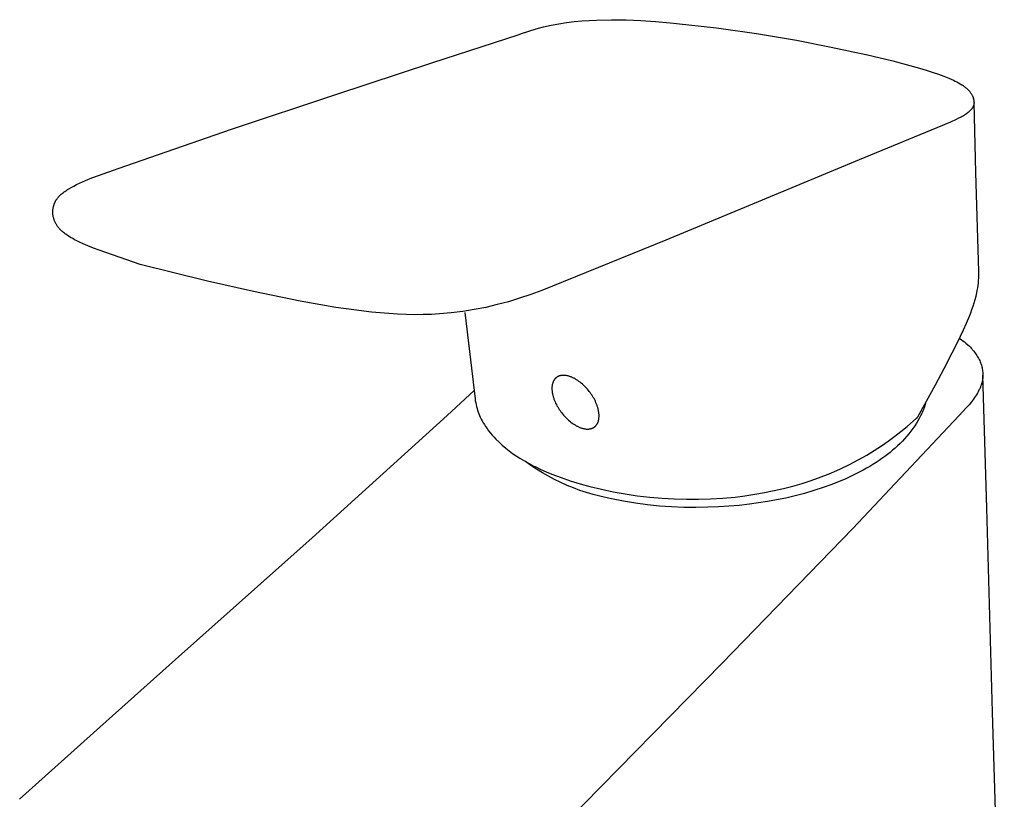
# Model space of a CAD drawing. Units: millimetres. Extents: x -136 to 136, y -182 to 182.
# Drawn here: x -119 to -9, y -129 to -42 of the extents above; entities that cross this region are included whole.
import ezdxf

# ---------------------------------------------------------------- set-up
doc = ezdxf.new("R2010")
doc.units = ezdxf.units.MM
doc.header["$MEASUREMENT"] = 0

msp = doc.modelspace()

# ---------------------------------------------------------------- linework, layer by layer
for p, q in [((-59.12, -42.94), (-58.26, -42.8)), ((-58.26, -42.8), (-57.4, -42.69)), ((-57.4, -42.69), (-56.54, -42.6)), ((-56.54, -42.6), (-54.9, -42.52)), ((-54.9, -42.52), (-53.26, -42.49)), ((-53.26, -42.49), (-51.61, -42.5)), ((-51.61, -42.5), (-49.97, -42.56)), ((-49.97, -42.56), (-48.34, -42.68)), ((-48.34, -42.68), (-46.7, -42.84)), ((-46.7, -42.84), (-45.98, -42.91)), ((-63.31, -44.04), (-62.49, -43.77)), ((-62.49, -43.77), (-61.66, -43.52)), ((-61.66, -43.52), (-60.82, -43.3)), ((-60.82, -43.3), (-59.97, -43.1)), ((-59.97, -43.1), (-59.12, -42.94)), ((-45.98, -42.91), (-41.5, -43.41)), ((-41.5, -43.41), (-37.04, -44.03)), ((-73.3, -47.3), (-63.56, -44.12)), ((-63.56, -44.12), (-63.31, -44.04)), ((-37.04, -44.03), (-32.6, -44.78)), ((-32.6, -44.78), (-28.71, -45.54)), ((-28.71, -45.54), (-24.84, -46.37)), ((-24.84, -46.37), (-24.81, -46.37)), ((-24.81, -46.37), (-21.82, -47.09)), ((-21.82, -47.09), (-18.85, -47.89)), ((-84.01, -50.83), (-73.3, -47.3)), ((-18.85, -47.89), (-18.09, -48.12)), ((-18.09, -48.12), (-17.33, -48.36)), ((-17.33, -48.36), (-16.73, -48.56)), ((-16.73, -48.56), (-16.13, -48.78)), ((-16.13, -48.78), (-15.59, -49)), ((-15.59, -49), (-15.32, -49.11)), ((-15.32, -49.11), (-15.05, -49.24)), ((-15.05, -49.24), (-14.86, -49.33)), ((-14.86, -49.33), (-14.67, -49.43)), ((-14.67, -49.43), (-14.48, -49.53)), ((-14.48, -49.53), (-14.3, -49.63)), ((-14.3, -49.63), (-14.13, -49.74)), ((-14.13, -49.74), (-14.05, -49.79)), ((-14.05, -49.79), (-13.97, -49.84)), ((-13.97, -49.84), (-13.89, -49.9)), ((-13.89, -49.9), (-13.82, -49.96)), ((-13.82, -49.96), (-13.74, -50.02)), ((-13.74, -50.02), (-13.67, -50.08)), ((-13.67, -50.08), (-13.61, -50.13)), ((-13.61, -50.13), (-13.55, -50.18)), ((-13.55, -50.18), (-13.49, -50.23)), ((-13.49, -50.23), (-13.44, -50.29)), ((-13.44, -50.29), (-13.39, -50.34)), ((-13.39, -50.34), (-13.33, -50.4)), ((-13.33, -50.4), (-13.28, -50.45)), ((-13.28, -50.45), (-13.23, -50.51)), ((-13.23, -50.51), (-13.19, -50.57)), ((-13.19, -50.57), (-13.15, -50.63)), ((-95.66, -54.72), (-84.01, -50.83)), ((-13.15, -50.63), (-13.11, -50.68)), ((-13.11, -50.68), (-13.07, -50.74)), ((-13.07, -50.74), (-13.04, -50.8)), ((-13.04, -50.8), (-13, -50.86)), ((-13, -50.86), (-12.97, -50.92)), ((-12.97, -50.92), (-12.94, -50.98)), ((-12.94, -50.98), (-12.93, -51.02)), ((-12.93, -51.02), (-12.91, -51.05)), ((-12.91, -51.05), (-12.9, -51.08)), ((-12.9, -51.08), (-12.89, -51.12)), ((-12.89, -51.12), (-12.87, -51.15)), ((-12.87, -51.15), (-12.86, -51.18)), ((-12.86, -51.18), (-12.85, -51.22)), ((-12.85, -51.22), (-12.84, -51.25)), ((-12.84, -51.25), (-12.83, -51.28)), ((-12.83, -51.28), (-12.82, -51.32)), ((-12.82, -51.32), (-12.81, -51.35)), ((-12.81, -51.35), (-12.81, -51.39)), ((-12.81, -51.39), (-12.8, -51.42)), ((-12.8, -51.42), (-12.79, -51.46)), ((-12.79, -51.46), (-12.79, -51.49)), ((-12.79, -51.49), (-12.78, -51.53)), ((-12.78, -51.53), (-12.77, -51.59)), ((-12.77, -51.59), (-12.77, -51.65)), ((-12.77, -51.65), (-12.76, -51.71)), ((-13.34, -52.77), (-13.38, -52.8)), ((-13.29, -52.73), (-13.34, -52.77)), ((-13.25, -52.7), (-13.29, -52.73)), ((-13.22, -52.66), (-13.25, -52.7)), ((-13.18, -52.62), (-13.22, -52.66)), ((-13.14, -52.59), (-13.18, -52.62)), ((-13.11, -52.55), (-13.14, -52.59)), ((-13.08, -52.51), (-13.11, -52.55)), ((-13.05, -52.47), (-13.08, -52.51)), ((-13.02, -52.43), (-13.05, -52.47)), ((-12.99, -52.39), (-13.02, -52.43)), ((-12.96, -52.35), (-12.99, -52.39)), ((-12.93, -52.31), (-12.96, -52.35)), ((-12.92, -52.29), (-12.93, -52.31)), ((-12.91, -52.27), (-12.92, -52.29)), ((-12.9, -52.25), (-12.91, -52.27)), ((-12.89, -52.23), (-12.9, -52.25)), ((-12.88, -52.21), (-12.89, -52.23)), ((-12.87, -52.19), (-12.88, -52.21)), ((-12.86, -52.17), (-12.87, -52.19)), ((-12.85, -52.15), (-12.86, -52.17)), ((-12.84, -52.12), (-12.85, -52.15)), ((-12.83, -52.1), (-12.84, -52.12)), ((-12.82, -52.08), (-12.83, -52.1)), ((-12.81, -52.04), (-12.82, -52.06)), ((-12.82, -52.06), (-12.82, -52.08)), ((-12.8, -52.01), (-12.81, -52.04)), ((-12.79, -51.97), (-12.8, -51.99)), ((-12.8, -51.99), (-12.8, -52.01)), ((-12.78, -51.92), (-12.79, -51.94)), ((-12.79, -51.94), (-12.79, -51.97)), ((-12.77, -51.87), (-12.78, -51.9)), ((-12.78, -51.9), (-12.78, -51.92)), ((-12.76, -51.8), (-12.77, -51.82)), ((-12.77, -51.82), (-12.77, -51.85)), ((-12.77, -51.85), (-12.77, -51.87)), ((-12.76, -51.71), (-12.76, -51.77)), ((-12.57, -59.55), (-12.76, -51.77)), ((-12.76, -51.77), (-12.76, -51.8)), ((-14.77, -53.64), (-15.38, -53.91)), ((-14.48, -53.49), (-14.77, -53.64)), ((-14.2, -53.35), (-14.48, -53.49)), ((-14.07, -53.28), (-14.2, -53.35)), ((-13.95, -53.2), (-14.07, -53.28)), ((-13.82, -53.13), (-13.95, -53.2)), ((-13.71, -53.05), (-13.82, -53.13)), ((-13.61, -52.98), (-13.71, -53.05)), ((-13.51, -52.91), (-13.61, -52.98)), ((-13.42, -52.84), (-13.51, -52.91)), ((-13.38, -52.8), (-13.42, -52.84)), ((-108.34, -59.08), (-95.66, -54.72)), ((-16.3, -54.3), (-25.59, -58.11)), ((-16.03, -54.19), (-16.3, -54.3)), ((-15.38, -53.91), (-16.03, -54.19)), ((-25.59, -58.11), (-35.99, -62.43)), ((-110.52, -59.86), (-108.34, -59.08)), ((-112.64, -60.74), (-111.99, -60.45)), ((-111.99, -60.45), (-111.26, -60.15)), ((-111.26, -60.15), (-110.52, -59.86)), ((-12.22, -70.6), (-12.57, -59.55)), ((-114.19, -61.59), (-114.08, -61.51)), ((-114.08, -61.51), (-113.97, -61.44)), ((-113.97, -61.44), (-113.75, -61.31)), ((-113.75, -61.31), (-113.52, -61.18)), ((-113.52, -61.18), (-113.29, -61.05)), ((-113.29, -61.05), (-112.97, -60.89)), ((-112.97, -60.89), (-112.64, -60.74)), ((-115.29, -62.68), (-115.26, -62.64)), ((-115.26, -62.64), (-115.24, -62.6)), ((-115.24, -62.6), (-115.21, -62.56)), ((-115.21, -62.56), (-115.18, -62.52)), ((-115.18, -62.52), (-115.16, -62.48)), ((-115.16, -62.48), (-115.1, -62.41)), ((-115.1, -62.41), (-115.04, -62.33)), ((-115.04, -62.33), (-114.98, -62.26)), ((-114.98, -62.26), (-114.91, -62.19)), ((-114.91, -62.19), (-114.85, -62.12)), ((-114.85, -62.12), (-114.77, -62.05)), ((-114.77, -62.05), (-114.69, -61.97)), ((-114.69, -61.97), (-114.61, -61.91)), ((-114.61, -61.91), (-114.53, -61.84)), ((-114.53, -61.84), (-114.45, -61.77)), ((-114.45, -61.77), (-114.37, -61.71)), ((-114.37, -61.71), (-114.28, -61.65)), ((-114.28, -61.65), (-114.19, -61.59)), ((-35.99, -62.43), (-47.17, -67.1)), ((-115.62, -63.75), (-115.61, -63.7)), ((-115.62, -63.84), (-115.62, -63.75)), ((-115.61, -63.66), (-115.6, -63.61)), ((-115.61, -63.7), (-115.61, -63.66)), ((-115.6, -63.57), (-115.59, -63.52)), ((-115.6, -63.61), (-115.6, -63.57)), ((-115.59, -63.52), (-115.58, -63.48)), ((-115.58, -63.48), (-115.57, -63.43)), ((-115.57, -63.43), (-115.56, -63.39)), ((-115.56, -63.39), (-115.55, -63.35)), ((-115.55, -63.35), (-115.54, -63.3)), ((-115.54, -63.3), (-115.53, -63.26)), ((-115.53, -63.26), (-115.52, -63.22)), ((-115.52, -63.22), (-115.51, -63.17)), ((-115.51, -63.17), (-115.49, -63.13)), ((-115.49, -63.13), (-115.48, -63.09)), ((-115.48, -63.09), (-115.46, -63.05)), ((-115.46, -63.05), (-115.45, -63.01)), ((-115.45, -63.01), (-115.43, -62.96)), ((-115.43, -62.96), (-115.41, -62.92)), ((-115.41, -62.92), (-115.39, -62.88)), ((-115.39, -62.88), (-115.37, -62.84)), ((-115.37, -62.84), (-115.35, -62.8)), ((-115.35, -62.8), (-115.33, -62.76)), ((-115.33, -62.76), (-115.31, -62.72)), ((-115.31, -62.72), (-115.29, -62.68)), ((-115.62, -63.93), (-115.62, -63.84)), ((-115.62, -64.02), (-115.62, -63.93)), ((-115.62, -64.11), (-115.62, -64.02)), ((-115.61, -64.18), (-115.62, -64.11)), ((-115.61, -64.26), (-115.61, -64.18)), ((-115.59, -64.34), (-115.61, -64.26)), ((-115.58, -64.42), (-115.59, -64.34)), ((-115.57, -64.49), (-115.58, -64.42)), ((-115.55, -64.57), (-115.57, -64.49)), ((-115.53, -64.65), (-115.55, -64.57)), ((-115.51, -64.72), (-115.53, -64.65)), ((-115.48, -64.8), (-115.51, -64.72)), ((-115.46, -64.87), (-115.48, -64.8)), ((-115.43, -64.94), (-115.46, -64.87)), ((-115.4, -65.01), (-115.43, -64.94)), ((-115.37, -65.09), (-115.4, -65.01)), ((-115.33, -65.16), (-115.37, -65.09)), ((-115.3, -65.22), (-115.33, -65.16)), ((-115.26, -65.29), (-115.3, -65.22)), ((-115.22, -65.36), (-115.26, -65.29)), ((-115.18, -65.42), (-115.22, -65.36)), ((-115.14, -65.49), (-115.18, -65.42)), ((-115.09, -65.55), (-115.14, -65.49)), ((-115.05, -65.61), (-115.09, -65.55)), ((-115, -65.67), (-115.05, -65.61)), ((-114.95, -65.73), (-115, -65.67)), ((-114.9, -65.79), (-114.95, -65.73)), ((-114.84, -65.86), (-114.9, -65.79)), ((-114.77, -65.93), (-114.84, -65.86)), ((-114.7, -66), (-114.77, -65.93)), ((-114.63, -66.07), (-114.7, -66)), ((-114.56, -66.13), (-114.63, -66.07)), ((-114.49, -66.19), (-114.56, -66.13)), ((-114.42, -66.25), (-114.49, -66.19)), ((-114.34, -66.31), (-114.42, -66.25)), ((-114.26, -66.38), (-114.34, -66.31)), ((-114.17, -66.44), (-114.26, -66.38)), ((-114, -66.56), (-114.17, -66.44)), ((-113.82, -66.68), (-114, -66.56)), ((-113.64, -66.79), (-113.82, -66.68)), ((-113.41, -66.92), (-113.64, -66.79)), ((-113.19, -67.04), (-113.41, -66.92)), ((-112.96, -67.16), (-113.19, -67.04)), ((-112.73, -67.28), (-112.96, -67.16)), ((-112.23, -67.5), (-112.73, -67.28)), ((-111.72, -67.72), (-112.23, -67.5)), ((-111.09, -67.97), (-111.72, -67.72)), ((-110.45, -68.2), (-111.09, -67.97)), ((-47.17, -67.1), (-59.83, -72.21)), ((-105.87, -69.81), (-110.45, -68.2)), ((-98.37, -71.67), (-105.87, -69.81)), ((-12.25, -71.59), (-12.23, -71.3)), ((-12.23, -71.3), (-12.22, -71)), ((-12.22, -70.61), (-12.22, -70.6)), ((-12.22, -71), (-12.22, -70.61)), ((-93.2, -72.84), (-98.37, -71.67)), ((-59.83, -72.21), (-61.03, -72.71)), ((-12.4, -72.7), (-12.35, -72.41)), ((-12.35, -72.41), (-12.31, -72.15)), ((-12.31, -72.15), (-12.28, -71.89)), ((-12.28, -71.89), (-12.25, -71.59)), ((-88, -73.89), (-93.2, -72.84)), ((-63.5, -73.58), (-64.75, -73.96)), ((-62.26, -73.17), (-63.5, -73.58)), ((-61.03, -72.71), (-62.26, -73.17)), ((-12.63, -73.71), (-12.54, -73.35)), ((-12.54, -73.35), (-12.46, -72.98)), ((-12.46, -72.98), (-12.4, -72.7)), ((-84.02, -74.59), (-88, -73.89)), ((-82.03, -74.88), (-84.02, -74.59)), ((-67.28, -74.59), (-68.57, -74.84)), ((-66.01, -74.29), (-67.28, -74.59)), ((-64.75, -73.96), (-66.01, -74.29)), ((-12.99, -74.84), (-12.86, -74.45)), ((-12.86, -74.45), (-12.74, -74.07)), ((-12.74, -74.07), (-12.63, -73.71)), ((-80.06, -75.12), (-82.03, -74.88)), ((-79.07, -75.21), (-80.06, -75.12)), ((-78.1, -75.29), (-79.07, -75.21)), ((-77.13, -75.35), (-78.1, -75.29)), ((-76.18, -75.39), (-77.13, -75.35)), ((-75.23, -75.41), (-76.18, -75.39)), ((-74.29, -75.4), (-75.23, -75.41)), ((-73.36, -75.38), (-74.29, -75.4)), ((-72.45, -75.33), (-73.36, -75.38)), ((-71.15, -75.21), (-72.45, -75.33)), ((-69.86, -75.04), (-71.15, -75.21)), ((-68.57, -74.84), (-69.86, -75.04)), ((-69.62, -75.15), (-68.48, -84.79)), ((-13.59, -76.36), (-13.27, -75.58)), ((-13.27, -75.58), (-13.13, -75.22)), ((-13.13, -75.22), (-12.99, -74.84)), ((-13.92, -77.09), (-13.59, -76.36)), ((-14.99, -79.27), (-14.27, -77.82)), ((-14.38, -78.05), (-14.2, -78.18)), ((-14.27, -77.82), (-13.92, -77.09)), ((-14.2, -78.18), (-14.01, -78.31)), ((-14.01, -78.31), (-13.84, -78.45)), ((-13.84, -78.45), (-13.67, -78.59)), ((-13.67, -78.59), (-13.47, -78.77)), ((-13.47, -78.77), (-13.28, -78.94)), ((-13.28, -78.94), (-13.17, -79.05)), ((-13.17, -79.05), (-13.07, -79.16)), ((-13.07, -79.16), (-12.97, -79.27)), ((-16.1, -81.43), (-15.2, -79.68)), ((-15.2, -79.68), (-14.99, -79.27)), ((-12.97, -79.27), (-12.92, -79.33)), ((-12.92, -79.33), (-12.8, -79.47)), ((-12.8, -79.47), (-12.69, -79.61)), ((-12.69, -79.61), (-12.59, -79.75)), ((-12.59, -79.75), (-12.51, -79.86)), ((-12.51, -79.86), (-12.43, -79.98)), ((-12.43, -79.98), (-12.36, -80.1)), ((-12.36, -80.1), (-12.29, -80.21)), ((-12.29, -80.21), (-12.26, -80.28)), ((-12.26, -80.28), (-12.19, -80.41)), ((-12.19, -80.41), (-12.13, -80.53)), ((-12.13, -80.53), (-12.08, -80.66)), ((-12.08, -80.66), (-12.03, -80.79)), ((-12.03, -80.79), (-11.98, -80.93)), ((-11.98, -80.93), (-11.94, -81.06)), ((-11.94, -81.06), (-11.9, -81.2)), ((-11.9, -81.2), (-11.89, -81.22)), ((-11.89, -81.22), (-11.86, -81.34)), ((-11.86, -81.34), (-11.84, -81.47)), ((-59.43, -82.45), (-59.45, -82.46)), ((-59.41, -82.44), (-59.43, -82.45)), ((-59.4, -82.42), (-59.41, -82.44)), ((-59.38, -82.41), (-59.4, -82.42)), ((-59.36, -82.4), (-59.38, -82.41)), ((-59.34, -82.38), (-59.36, -82.4)), ((-59.33, -82.37), (-59.34, -82.38)), ((-59.31, -82.36), (-59.33, -82.37)), ((-59.29, -82.35), (-59.31, -82.36)), ((-59.27, -82.34), (-59.29, -82.35)), ((-59.25, -82.33), (-59.27, -82.34)), ((-59.23, -82.32), (-59.25, -82.33)), ((-59.21, -82.31), (-59.23, -82.32)), ((-59.19, -82.3), (-59.21, -82.31)), ((-59.17, -82.29), (-59.19, -82.3)), ((-59.15, -82.28), (-59.17, -82.29)), ((-59.13, -82.27), (-59.15, -82.28)), ((-59.1, -82.26), (-59.13, -82.27)), ((-59.08, -82.25), (-59.1, -82.26)), ((-59.06, -82.24), (-59.08, -82.25)), ((-59.04, -82.24), (-59.06, -82.24)), ((-59.01, -82.23), (-59.04, -82.24)), ((-58.99, -82.22), (-59.01, -82.23)), ((-58.97, -82.22), (-58.99, -82.22)), ((-58.94, -82.21), (-58.97, -82.22)), ((-58.92, -82.21), (-58.94, -82.21)), ((-58.89, -82.2), (-58.92, -82.21)), ((-58.87, -82.2), (-58.89, -82.2)), ((-58.84, -82.19), (-58.87, -82.2)), ((-58.82, -82.19), (-58.84, -82.19)), ((-58.79, -82.19), (-58.82, -82.19)), ((-58.76, -82.18), (-58.79, -82.19)), ((-58.74, -82.18), (-58.76, -82.18)), ((-58.68, -82.18), (-58.74, -82.18)), ((-58.63, -82.18), (-58.68, -82.18)), ((-58.57, -82.18), (-58.63, -82.18)), ((-58.51, -82.18), (-58.57, -82.18)), ((-58.45, -82.18), (-58.51, -82.18)), ((-58.39, -82.19), (-58.45, -82.18)), ((-58.33, -82.2), (-58.39, -82.19)), ((-58.27, -82.21), (-58.33, -82.2)), ((-58.21, -82.22), (-58.27, -82.21)), ((-58.14, -82.23), (-58.21, -82.22)), ((-58.08, -82.25), (-58.14, -82.23)), ((-58.02, -82.27), (-58.08, -82.25)), ((-57.95, -82.29), (-58.02, -82.27)), ((-57.88, -82.31), (-57.95, -82.29)), ((-57.82, -82.33), (-57.88, -82.31)), ((-57.75, -82.36), (-57.82, -82.33)), ((-57.68, -82.38), (-57.75, -82.36)), ((-57.62, -82.41), (-57.68, -82.38)), ((-57.55, -82.45), (-57.62, -82.41)), ((-57.48, -82.48), (-57.55, -82.45)), ((-17.05, -83.24), (-16.1, -81.43)), ((-11.84, -81.47), (-11.82, -81.59)), ((-11.82, -81.59), (-11.8, -81.72)), ((-11.8, -81.72), (-11.79, -81.85)), ((-11.79, -81.85), (-11.78, -81.97)), ((-11.78, -82.42), (-11.79, -82.5)), ((-11.78, -81.97), (-11.77, -82.1)), ((-11.77, -82.33), (-11.78, -82.42)), ((-11.77, -82.1), (-11.77, -82.16)), ((-11.34, -97.02), (-11.77, -82.16)), ((-11.77, -82.16), (-11.77, -82.25)), ((-11.77, -82.25), (-11.77, -82.33)), ((-59.88, -83.4), (-59.89, -83.46)), ((-59.89, -83.46), (-59.89, -83.52)), ((-59.89, -83.52), (-59.89, -83.59)), ((-59.87, -83.34), (-59.88, -83.4)), ((-59.85, -83.22), (-59.87, -83.28)), ((-59.87, -83.28), (-59.87, -83.34)), ((-59.84, -83.16), (-59.85, -83.22)), ((-59.83, -83.11), (-59.84, -83.16)), ((-59.81, -83.06), (-59.83, -83.11)), ((-59.8, -83), (-59.81, -83.06)), ((-59.79, -82.98), (-59.8, -83)), ((-59.78, -82.95), (-59.79, -82.98)), ((-59.77, -82.93), (-59.78, -82.95)), ((-59.76, -82.9), (-59.77, -82.93)), ((-59.75, -82.88), (-59.76, -82.9)), ((-59.74, -82.86), (-59.75, -82.88)), ((-59.73, -82.83), (-59.74, -82.86)), ((-59.72, -82.81), (-59.73, -82.83)), ((-59.7, -82.79), (-59.72, -82.81)), ((-59.69, -82.77), (-59.7, -82.79)), ((-59.68, -82.75), (-59.69, -82.77)), ((-59.67, -82.73), (-59.68, -82.75)), ((-59.65, -82.71), (-59.67, -82.73)), ((-59.64, -82.69), (-59.65, -82.71)), ((-59.63, -82.67), (-59.64, -82.69)), ((-59.61, -82.65), (-59.63, -82.67)), ((-59.6, -82.63), (-59.61, -82.65)), ((-59.59, -82.61), (-59.6, -82.63)), ((-59.57, -82.59), (-59.59, -82.61)), ((-59.56, -82.57), (-59.57, -82.59)), ((-59.54, -82.56), (-59.56, -82.57)), ((-59.53, -82.54), (-59.54, -82.56)), ((-59.51, -82.53), (-59.53, -82.54)), ((-59.5, -82.51), (-59.51, -82.53)), ((-59.48, -82.49), (-59.5, -82.51)), ((-59.46, -82.48), (-59.48, -82.49)), ((-59.45, -82.46), (-59.46, -82.48)), ((-57.41, -82.51), (-57.48, -82.48)), ((-57.35, -82.55), (-57.41, -82.51)), ((-57.28, -82.59), (-57.35, -82.55)), ((-57.21, -82.63), (-57.28, -82.59)), ((-57.14, -82.67), (-57.21, -82.63)), ((-57.08, -82.71), (-57.14, -82.67)), ((-57.01, -82.76), (-57.08, -82.71)), ((-56.88, -82.85), (-57.01, -82.76)), ((-56.75, -82.95), (-56.88, -82.85)), ((-56.62, -83.05), (-56.75, -82.95)), ((-56.49, -83.16), (-56.62, -83.05)), ((-56.37, -83.27), (-56.49, -83.16)), ((-56.25, -83.38), (-56.37, -83.27)), ((-56.14, -83.5), (-56.25, -83.38)), ((-56.03, -83.62), (-56.14, -83.5)), ((-18.05, -85.07), (-17.05, -83.24)), ((-12.05, -83.51), (-12.09, -83.6)), ((-12.02, -83.43), (-12.05, -83.51)), ((-11.99, -83.35), (-12.02, -83.43)), ((-11.96, -83.26), (-11.99, -83.35)), ((-11.93, -83.18), (-11.96, -83.26)), ((-11.91, -83.09), (-11.93, -83.18)), ((-11.88, -83.01), (-11.91, -83.09)), ((-11.86, -82.93), (-11.88, -83.01)), ((-11.84, -82.84), (-11.86, -82.93)), ((-11.82, -82.76), (-11.84, -82.84)), ((-11.81, -82.67), (-11.82, -82.76)), ((-11.8, -82.59), (-11.81, -82.67)), ((-11.79, -82.5), (-11.8, -82.59)), ((-71.61, -86.66), (-68.59, -83.87)), ((-59.89, -83.59), (-59.89, -83.66)), ((-59.89, -83.66), (-59.89, -83.72)), ((-59.89, -83.72), (-59.89, -83.79)), ((-59.89, -83.79), (-59.88, -83.86)), ((-59.88, -83.86), (-59.88, -83.93)), ((-59.88, -83.93), (-59.87, -84)), ((-59.87, -84), (-59.86, -84.07)), ((-59.86, -84.07), (-59.85, -84.15)), ((-59.85, -84.15), (-59.83, -84.22)), ((-59.83, -84.22), (-59.82, -84.29)), ((-59.82, -84.29), (-59.8, -84.37)), ((-59.8, -84.37), (-59.78, -84.44)), ((-59.78, -84.44), (-59.76, -84.52)), ((-59.76, -84.52), (-59.74, -84.59)), ((-59.74, -84.59), (-59.72, -84.67)), ((-55.92, -83.74), (-56.03, -83.62)), ((-55.82, -83.86), (-55.92, -83.74)), ((-55.72, -83.98), (-55.82, -83.86)), ((-55.63, -84.1), (-55.72, -83.98)), ((-55.54, -84.23), (-55.63, -84.1)), ((-55.45, -84.37), (-55.54, -84.23)), ((-55.36, -84.5), (-55.45, -84.37)), ((-55.28, -84.64), (-55.36, -84.5)), ((-55.19, -84.78), (-55.28, -84.64)), ((-12.59, -84.5), (-12.7, -84.66)), ((-12.49, -84.34), (-12.59, -84.5)), ((-12.39, -84.17), (-12.49, -84.34)), ((-12.29, -84.01), (-12.39, -84.17)), ((-12.21, -83.85), (-12.29, -84.01)), ((-12.17, -83.76), (-12.21, -83.85)), ((-12.13, -83.68), (-12.17, -83.76)), ((-12.09, -83.6), (-12.13, -83.68)), ((-68.48, -84.79), (-68.48, -84.8)), ((-68.48, -84.8), (-68.45, -85.02)), ((-68.45, -85.02), (-68.41, -85.23)), ((-68.41, -85.23), (-68.37, -85.45)), ((-68.37, -85.45), (-68.31, -85.66)), ((-68.31, -85.66), (-68.26, -85.87)), ((-59.72, -84.67), (-59.69, -84.74)), ((-59.69, -84.74), (-59.67, -84.82)), ((-59.67, -84.82), (-59.61, -84.97)), ((-59.61, -84.97), (-59.55, -85.12)), ((-59.55, -85.12), (-59.48, -85.27)), ((-59.48, -85.27), (-59.4, -85.42)), ((-59.4, -85.42), (-59.33, -85.57)), ((-59.33, -85.57), (-59.25, -85.71)), ((-59.25, -85.71), (-59.16, -85.85)), ((-55.12, -84.93), (-55.19, -84.78)), ((-55.04, -85.08), (-55.12, -84.93)), ((-54.98, -85.23), (-55.04, -85.08)), ((-54.91, -85.38), (-54.98, -85.23)), ((-54.86, -85.53), (-54.91, -85.38)), ((-54.83, -85.61), (-54.86, -85.53)), ((-54.81, -85.68), (-54.83, -85.61)), ((-54.78, -85.76), (-54.81, -85.68)), ((-54.76, -85.83), (-54.78, -85.76)), ((-19.05, -86.82), (-18.05, -85.07)), ((-18.31, -85.73), (-18.36, -85.87)), ((-18.26, -85.59), (-18.31, -85.73)), ((-18.22, -85.44), (-18.26, -85.59)), ((-18.17, -85.29), (-18.22, -85.44)), ((-13.32, -85.46), (-13.6, -85.78)), ((-13.06, -85.14), (-13.32, -85.46)), ((-12.94, -84.98), (-13.06, -85.14)), ((-12.82, -84.82), (-12.94, -84.98)), ((-12.7, -84.66), (-12.82, -84.82)), ((-86.68, -100.3), (-71.61, -86.66)), ((-68.26, -85.87), (-68.19, -86.08)), ((-68.19, -86.08), (-68.12, -86.29)), ((-68.12, -86.29), (-68.05, -86.48)), ((-68.05, -86.48), (-67.97, -86.67)), ((-67.97, -86.67), (-67.89, -86.85)), ((-67.89, -86.85), (-67.79, -87.07)), ((-59.16, -85.85), (-59.08, -85.98)), ((-59.08, -85.98), (-58.99, -86.12)), ((-58.99, -86.12), (-58.89, -86.24)), ((-58.89, -86.24), (-58.8, -86.37)), ((-58.8, -86.37), (-58.7, -86.49)), ((-58.7, -86.49), (-58.6, -86.61)), ((-58.6, -86.61), (-58.5, -86.73)), ((-58.5, -86.73), (-58.39, -86.85)), ((-58.39, -86.85), (-58.27, -86.97)), ((-54.74, -85.91), (-54.76, -85.83)), ((-54.72, -85.98), (-54.74, -85.91)), ((-54.7, -86.06), (-54.72, -85.98)), ((-54.69, -86.13), (-54.7, -86.06)), ((-54.68, -86.2), (-54.69, -86.13)), ((-54.66, -86.28), (-54.68, -86.2)), ((-54.65, -86.35), (-54.66, -86.28)), ((-54.64, -86.42), (-54.65, -86.35)), ((-54.64, -86.49), (-54.64, -86.42)), ((-54.63, -86.56), (-54.64, -86.49)), ((-54.64, -86.89), (-54.63, -86.82)), ((-54.63, -86.63), (-54.63, -86.56)), ((-54.63, -86.69), (-54.63, -86.63)), ((-54.63, -86.76), (-54.63, -86.69)), ((-54.63, -86.82), (-54.63, -86.76)), ((-14.46, -86.71), (-26.3, -99.26)), ((-19.08, -86.86), (-19.07, -86.85)), ((-19.07, -86.85), (-19.06, -86.83)), ((-19.06, -86.83), (-19.05, -86.82)), ((-18.73, -86.71), (-18.87, -86.99)), ((-18.6, -86.44), (-18.73, -86.71)), ((-18.54, -86.3), (-18.6, -86.44)), ((-18.48, -86.16), (-18.54, -86.3)), ((-18.42, -86.02), (-18.48, -86.16)), ((-18.36, -85.87), (-18.42, -86.02)), ((-13.6, -85.78), (-14.46, -86.71)), ((-67.79, -87.07), (-67.68, -87.27)), ((-67.68, -87.27), (-67.56, -87.48)), ((-67.56, -87.48), (-67.44, -87.68)), ((-67.44, -87.68), (-67.32, -87.88)), ((-67.32, -87.88), (-67.14, -88.13)), ((-58.27, -86.97), (-58.15, -87.08)), ((-58.15, -87.08), (-58.03, -87.19)), ((-58.03, -87.19), (-57.91, -87.3)), ((-57.91, -87.3), (-57.78, -87.4)), ((-57.78, -87.4), (-57.65, -87.5)), ((-57.65, -87.5), (-57.51, -87.59)), ((-57.51, -87.59), (-57.45, -87.64)), ((-57.45, -87.64), (-57.38, -87.68)), ((-57.38, -87.68), (-57.31, -87.72)), ((-57.31, -87.72), (-57.24, -87.76)), ((-57.24, -87.76), (-57.18, -87.8)), ((-57.18, -87.8), (-57.11, -87.84)), ((-57.11, -87.84), (-57.04, -87.87)), ((-57.04, -87.87), (-56.97, -87.9)), ((-56.97, -87.9), (-56.91, -87.94)), ((-56.91, -87.94), (-56.84, -87.96)), ((-55.18, -87.96), (-55.16, -87.95)), ((-55.16, -87.95), (-55.14, -87.94)), ((-55.14, -87.94), (-55.13, -87.93)), ((-55.13, -87.93), (-55.11, -87.91)), ((-55.11, -87.91), (-55.09, -87.9)), ((-55.09, -87.9), (-55.08, -87.89)), ((-55.08, -87.89), (-55.06, -87.87)), ((-55.06, -87.87), (-55.04, -87.86)), ((-55.04, -87.86), (-55.03, -87.84)), ((-55.03, -87.84), (-55.01, -87.82)), ((-55.01, -87.82), (-55, -87.81)), ((-55, -87.81), (-54.98, -87.79)), ((-54.98, -87.79), (-54.97, -87.77)), ((-54.97, -87.77), (-54.95, -87.76)), ((-54.95, -87.76), (-54.94, -87.74)), ((-54.94, -87.74), (-54.92, -87.72)), ((-54.92, -87.72), (-54.91, -87.7)), ((-54.91, -87.7), (-54.89, -87.68)), ((-54.89, -87.68), (-54.88, -87.66)), ((-54.88, -87.66), (-54.87, -87.64)), ((-54.87, -87.64), (-54.86, -87.62)), ((-54.86, -87.62), (-54.84, -87.6)), ((-54.84, -87.6), (-54.83, -87.58)), ((-54.83, -87.58), (-54.82, -87.56)), ((-54.82, -87.56), (-54.81, -87.54)), ((-54.81, -87.54), (-54.8, -87.51)), ((-54.8, -87.51), (-54.78, -87.49)), ((-54.78, -87.49), (-54.77, -87.47)), ((-54.77, -87.47), (-54.76, -87.44)), ((-54.76, -87.44), (-54.75, -87.42)), ((-54.75, -87.42), (-54.74, -87.4)), ((-54.74, -87.4), (-54.73, -87.37)), ((-54.73, -87.35), (-54.71, -87.29)), ((-54.73, -87.37), (-54.73, -87.35)), ((-54.71, -87.29), (-54.69, -87.24)), ((-54.69, -87.24), (-54.68, -87.19)), ((-54.68, -87.19), (-54.67, -87.13)), ((-54.67, -87.13), (-54.66, -87.07)), ((-54.66, -87.07), (-54.65, -87.01)), ((-54.65, -87.01), (-54.64, -86.95)), ((-54.64, -86.95), (-54.64, -86.89)), ((-20.92, -88.44), (-20.23, -87.88)), ((-20.23, -87.88), (-19.17, -86.96)), ((-19.38, -87.82), (-19.58, -88.12)), ((-19.18, -87.51), (-19.38, -87.82)), ((-19.02, -87.25), (-19.18, -87.51)), ((-19.17, -86.96), (-19.16, -86.95)), ((-19.16, -86.95), (-19.14, -86.94)), ((-19.14, -86.94), (-19.13, -86.92)), ((-19.13, -86.92), (-19.12, -86.91)), ((-19.12, -86.91), (-19.1, -86.89)), ((-19.1, -86.89), (-19.09, -86.88)), ((-19.09, -86.88), (-19.08, -86.86)), ((-18.87, -86.99), (-19.02, -87.25)), ((-67.14, -88.13), (-66.96, -88.38)), ((-66.96, -88.38), (-66.77, -88.62)), ((-66.77, -88.62), (-66.57, -88.86)), ((-66.57, -88.86), (-66.36, -89.09)), ((-56.84, -87.96), (-56.77, -87.99)), ((-56.77, -87.99), (-56.7, -88.02)), ((-56.7, -88.02), (-56.64, -88.04)), ((-56.64, -88.04), (-56.57, -88.06)), ((-56.57, -88.06), (-56.51, -88.08)), ((-56.51, -88.08), (-56.44, -88.1)), ((-56.44, -88.1), (-56.38, -88.12)), ((-56.38, -88.12), (-56.32, -88.13)), ((-56.32, -88.13), (-56.25, -88.14)), ((-56.25, -88.14), (-56.19, -88.15)), ((-56.19, -88.15), (-56.13, -88.16)), ((-56.13, -88.16), (-56.07, -88.17)), ((-56.07, -88.17), (-56.01, -88.17)), ((-56.01, -88.17), (-55.95, -88.17)), ((-55.95, -88.17), (-55.9, -88.17)), ((-55.9, -88.17), (-55.84, -88.17)), ((-55.84, -88.17), (-55.79, -88.17)), ((-55.79, -88.17), (-55.76, -88.17)), ((-55.76, -88.17), (-55.73, -88.16)), ((-55.73, -88.16), (-55.71, -88.16)), ((-55.71, -88.16), (-55.68, -88.16)), ((-55.68, -88.16), (-55.66, -88.15)), ((-55.66, -88.15), (-55.63, -88.15)), ((-55.63, -88.15), (-55.61, -88.14)), ((-55.61, -88.14), (-55.58, -88.14)), ((-55.58, -88.14), (-55.56, -88.13)), ((-55.56, -88.13), (-55.53, -88.13)), ((-55.53, -88.13), (-55.51, -88.12)), ((-55.51, -88.12), (-55.49, -88.11)), ((-55.49, -88.11), (-55.46, -88.11)), ((-55.46, -88.11), (-55.44, -88.1)), ((-55.44, -88.1), (-55.42, -88.09)), ((-55.42, -88.09), (-55.4, -88.08)), ((-55.4, -88.08), (-55.37, -88.07)), ((-55.37, -88.07), (-55.35, -88.06)), ((-55.35, -88.06), (-55.33, -88.05)), ((-55.33, -88.05), (-55.31, -88.04)), ((-55.31, -88.04), (-55.29, -88.03)), ((-55.29, -88.03), (-55.27, -88.02)), ((-55.27, -88.02), (-55.25, -88.01)), ((-55.25, -88.01), (-55.23, -88)), ((-55.23, -88), (-55.21, -87.99)), ((-55.21, -87.99), (-55.2, -87.98)), ((-55.2, -87.98), (-55.18, -87.96)), ((-22.35, -89.52), (-21.61, -88.98)), ((-21.61, -88.98), (-20.92, -88.44)), ((-20.26, -88.98), (-20.51, -89.25)), ((-20.03, -88.7), (-20.26, -88.98)), ((-19.8, -88.42), (-20.03, -88.7)), ((-19.58, -88.12), (-19.8, -88.42)), ((-66.36, -89.09), (-66.15, -89.31)), ((-66.15, -89.31), (-65.8, -89.65)), ((-65.8, -89.65), (-65.44, -89.98)), ((-65.44, -89.98), (-65.06, -90.3)), ((-23.92, -90.58), (-23.11, -90.05)), ((-23.11, -90.05), (-22.35, -89.52)), ((-21.29, -90.04), (-21.57, -90.29)), ((-21.02, -89.78), (-21.29, -90.04)), ((-20.76, -89.52), (-21.02, -89.78)), ((-20.51, -89.25), (-20.76, -89.52)), ((-65.06, -90.3), (-64.68, -90.6)), ((-64.68, -90.6), (-64.28, -90.89)), ((-64.28, -90.89), (-63.88, -91.16)), ((-63.88, -91.16), (-63.47, -91.42)), ((-25.7, -91.62), (-24.74, -91.08)), ((-24.74, -91.08), (-23.92, -90.58)), ((-22.73, -91.24), (-23.04, -91.46)), ((-22.43, -91.01), (-22.73, -91.24)), ((-22.14, -90.78), (-22.43, -91.01)), ((-21.85, -90.54), (-22.14, -90.78)), ((-21.57, -90.29), (-21.85, -90.54)), ((-63.47, -91.42), (-62.95, -91.73)), ((-62.95, -91.73), (-62.43, -92.02)), ((-62.24, -92.23), (-62.86, -91.78)), ((-62.43, -92.02), (-61.9, -92.3)), ((-61.6, -92.66), (-62.24, -92.23)), ((-61.9, -92.3), (-61.77, -92.37)), ((-27.66, -92.6), (-26.67, -92.13)), ((-26.67, -92.13), (-25.7, -91.62)), ((-24.4, -92.34), (-24.76, -92.55)), ((-24.05, -92.13), (-24.4, -92.34)), ((-23.69, -91.9), (-24.05, -92.13)), ((-23.35, -91.67), (-23.69, -91.9)), ((-23.04, -91.46), (-23.35, -91.67)), ((-61.77, -92.37), (-61.15, -92.67)), ((-60.95, -93.07), (-61.6, -92.66)), ((-61.15, -92.67), (-60.52, -92.95)), ((-60.28, -93.45), (-60.95, -93.07)), ((-60.52, -92.95), (-59.89, -93.21)), ((-59.6, -93.81), (-60.28, -93.45)), ((-59.89, -93.21), (-58.87, -93.59)), ((-29.83, -93.51), (-28.74, -93.08)), ((-28.74, -93.08), (-27.66, -92.6)), ((-26.24, -93.33), (-27.07, -93.72)), ((-25.5, -92.96), (-26.24, -93.33)), ((-25.13, -92.76), (-25.5, -92.96)), ((-24.76, -92.55), (-25.13, -92.76)), ((-58.91, -94.15), (-59.6, -93.81)), ((-58.2, -94.46), (-58.91, -94.15)), ((-58.87, -93.59), (-57.85, -93.95)), ((-57.49, -94.75), (-58.2, -94.46)), ((-57.85, -93.95), (-56.76, -94.28)), ((-56.76, -94.28), (-55.67, -94.58)), ((-34.02, -94.81), (-32.99, -94.54)), ((-32.99, -94.54), (-31.96, -94.24)), ((-31.96, -94.24), (-30.94, -93.91)), ((-30.94, -93.91), (-29.83, -93.51)), ((-28.76, -94.41), (-29.62, -94.71)), ((-27.91, -94.07), (-28.76, -94.41)), ((-27.07, -93.72), (-27.91, -94.07)), ((-56.77, -95.02), (-57.49, -94.75)), ((-56.03, -95.25), (-56.77, -95.02)), ((-55.29, -95.47), (-56.03, -95.25)), ((-55.67, -94.58), (-53.05, -95.17)), ((-54.55, -95.66), (-55.29, -95.47)), ((-53.05, -95.17), (-51.71, -95.41)), ((-51.71, -95.41), (-50.37, -95.61)), ((-50.37, -95.61), (-48.97, -95.77)), ((-39.45, -95.76), (-38.35, -95.62)), ((-38.35, -95.62), (-37.25, -95.46)), ((-37.25, -95.46), (-36.15, -95.27)), ((-36.15, -95.27), (-35.07, -95.05)), ((-35.07, -95.05), (-34.02, -94.81)), ((-32.73, -95.62), (-33.79, -95.87)), ((-31.69, -95.35), (-32.73, -95.62)), ((-30.65, -95.05), (-31.69, -95.35)), ((-29.62, -94.71), (-30.65, -95.05)), ((-53.23, -95.96), (-54.55, -95.66)), ((-51.9, -96.23), (-53.23, -95.96)), ((-50.56, -96.45), (-51.9, -96.23)), ((-49.22, -96.63), (-50.56, -96.45)), ((-47.88, -96.77), (-49.22, -96.63)), ((-48.97, -95.77), (-47.57, -95.9)), ((-47.57, -95.9), (-46.23, -95.97)), ((-46.23, -95.97), (-44.88, -96.01)), ((-44.88, -96.01), (-43.54, -96.01)), ((-43.54, -96.01), (-42.17, -95.96)), ((-42.17, -95.96), (-40.81, -95.88)), ((-40.81, -95.88), (-39.45, -95.76)), ((-39, -96.69), (-40.15, -96.79)), ((-37.85, -96.56), (-39, -96.69)), ((-36.83, -96.42), (-37.85, -96.56)), ((-35.81, -96.26), (-36.83, -96.42)), ((-34.8, -96.08), (-35.81, -96.26)), ((-33.79, -95.87), (-34.8, -96.08)), ((-46.53, -96.87), (-47.88, -96.77)), ((-45.17, -96.92), (-46.53, -96.87)), ((-43.82, -96.94), (-45.17, -96.92)), ((-42.47, -96.91), (-43.82, -96.94)), ((-41.31, -96.86), (-42.47, -96.91)), ((-40.15, -96.79), (-41.31, -96.86)), ((-10.68, -119.77), (-11.34, -97.02)), ((-26.3, -99.26), (-40.87, -114.31)), ((-101.91, -113.9), (-86.68, -100.3)), ((-110.37, -121.45), (-101.91, -113.9)), ((-40.87, -114.31), (-79.84, -153.96)), ((-9.38, -165.38), (-10.68, -119.77)), ((-119.33, -129.5), (-110.37, -121.45))]:
    msp.add_line(p, q)

doc.saveas('drawing.dxf')
